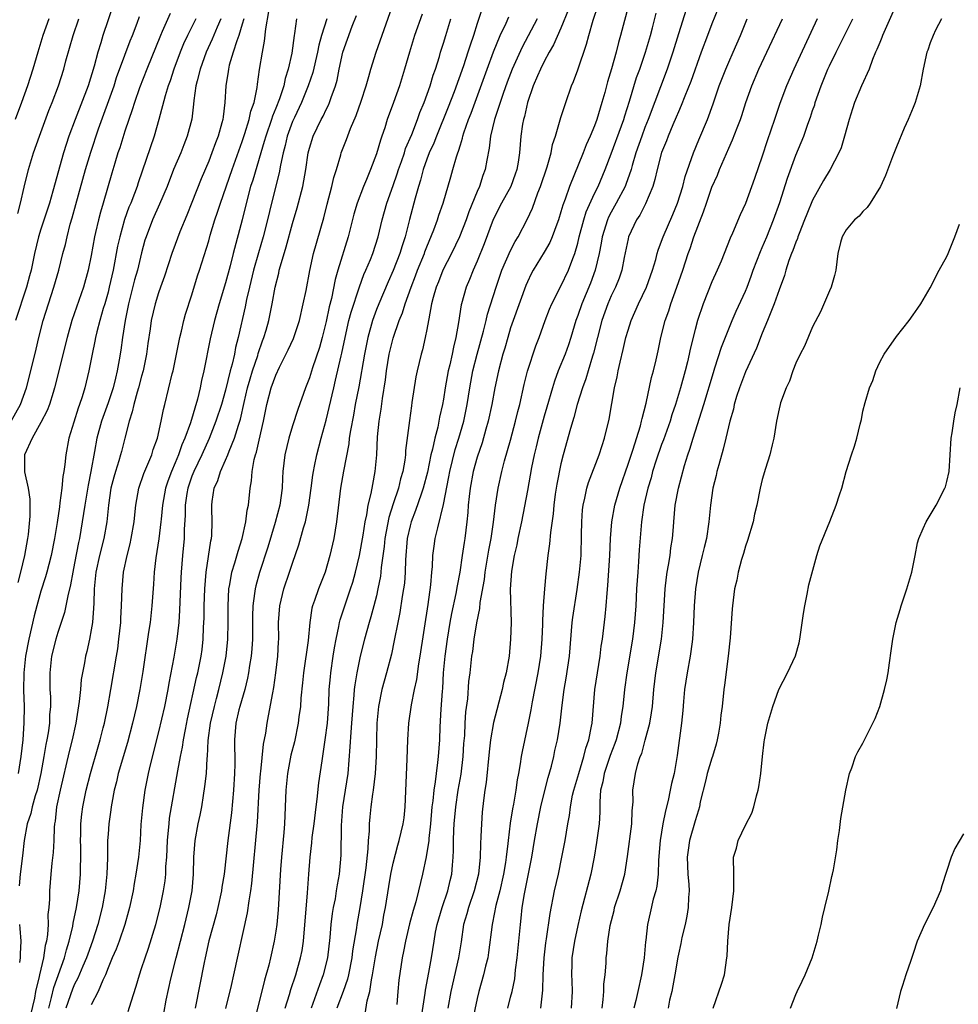
# Model space of a CAD drawing. Units: inches. Extents: x 2517000 to 2520000, y 1557000 to 1560000.
# Drawn here: x 2518668 to 2518780, y 1559459 to 1559577 of the extents above; entities that cross this region are included whole.
import ezdxf

# ---------------------------------------------------------------- set-up
doc = ezdxf.new("R2010")
doc.units = ezdxf.units.IN
doc.header["$MEASUREMENT"] = 0
doc.layers.add('LD25171557_2ft', color=64, linetype='Continuous')

msp = doc.modelspace()

# ---------------------------------------------------------------- linework, layer by layer
at = {"layer": 'LD25171557_2ft'}
for points, elevation in [([(2518680.09, 1559580.09), (2518679, 1559576.88), (2518678.38, 1559575), (2518678.12, 1559574.12), (2518677.76, 1559573), (2518677.34, 1559571.34), (2518676.63, 1559569), (2518675.06, 1559565), (2518674.33, 1559563), (2518674, 1559562), (2518673.69, 1559561), (2518672.43, 1559556.43), (2518672.01, 1559555), (2518671, 1559551.9), (2518670.72, 1559551), (2518670.24, 1559549), (2518669.82, 1559547), (2518669.65, 1559546.35), (2518669.28, 1559545), (2518667.98, 1559541)], 6370), ([(2518685.63, 1559458.37), (2518685.94, 1559459.94), (2518686.5, 1559462.5), (2518687.12, 1559465), (2518688.14, 1559469), (2518688.63, 1559471), (2518689.02, 1559473), (2518689.2, 1559475), (2518689.24, 1559477), (2518689.37, 1559479), (2518689.74, 1559481), (2518689.98, 1559482.02), (2518690.16, 1559483), (2518690.37, 1559484.37), (2518690.55, 1559485.45), (2518690.72, 1559487), (2518690.82, 1559488.82), (2518690.84, 1559489), (2518690.93, 1559490.93), (2518691.2, 1559493), (2518691.67, 1559495), (2518691.93, 1559495.93), (2518692.21, 1559497), (2518692.7, 1559499), (2518693.08, 1559501), (2518693.29, 1559503), (2518693.33, 1559505), (2518693.32, 1559507), (2518693.41, 1559509), (2518693.52, 1559509.52), (2518693.76, 1559511), (2518694.13, 1559512.13), (2518694.5, 1559513.5), (2518695, 1559515), (2518695.43, 1559517), (2518695.6, 1559518.4), (2518695.73, 1559519), (2518695.95, 1559521), (2518696.11, 1559521.89), (2518696.2, 1559523), (2518696.43, 1559524.43), (2518696.58, 1559525), (2518696.68, 1559525.32), (2518697, 1559526.74), (2518697.53, 1559529), (2518697.93, 1559531), (2518698.46, 1559533), (2518699, 1559534.51), (2518699.44, 1559535.44), (2518700.49, 1559537.51), (2518701.12, 1559538.88), (2518701.83, 1559541), (2518702.28, 1559543), (2518702.6, 1559544.6), (2518703.04, 1559546.96), (2518703.49, 1559549), (2518704.73, 1559553.27), (2518705.13, 1559554.87), (2518705.69, 1559557), (2518705.93, 1559558.07), (2518706.23, 1559559), (2518706.75, 1559560.75), (2518706.81, 1559561), (2518707.42, 1559562.58), (2518707.9, 1559563.9), (2518708.56, 1559565.44), (2518709.17, 1559567.17), (2518709.77, 1559569), (2518710.1, 1559570.1), (2518710.34, 1559571), (2518710.96, 1559573), (2518713.1, 1559579.1)], 6390), ([(2518723.65, 1559578.35), (2518723, 1559576.44), (2518722.56, 1559575), (2518722.16, 1559573.84), (2518721.91, 1559573), (2518721.37, 1559571.37), (2518720.27, 1559568.27), (2518719.56, 1559566.44), (2518718.14, 1559563), (2518717.83, 1559562.17), (2518717.29, 1559561), (2518717, 1559560.25), (2518716.56, 1559559), (2518716.24, 1559557.76), (2518716, 1559557), (2518715.61, 1559555.61), (2518714.94, 1559553.06), (2518714.42, 1559551), (2518714.07, 1559549.93), (2518713.8, 1559549), (2518713.01, 1559546.99), (2518712.39, 1559545.61), (2518711.27, 1559543), (2518711, 1559542.31), (2518710.52, 1559541), (2518709.97, 1559539), (2518709.58, 1559537), (2518708.89, 1559533.11), (2518708.48, 1559531), (2518708.26, 1559529.74), (2518707.89, 1559527.89), (2518707.76, 1559527), (2518707.7, 1559526.3), (2518707.05, 1559523.05), (2518706.7, 1559521), (2518706.25, 1559517), (2518705.91, 1559515), (2518705.45, 1559513), (2518704.87, 1559511), (2518704.08, 1559509), (2518703.61, 1559507.61), (2518703.38, 1559507), (2518703.3, 1559506.7), (2518703.06, 1559505), (2518702.87, 1559502.87), (2518702.31, 1559499), (2518702.2, 1559497.8), (2518701.99, 1559495.99), (2518701.93, 1559495), (2518701.76, 1559493.76), (2518701.68, 1559493), (2518701.22, 1559490.78), (2518700.81, 1559489.19), (2518700.4, 1559487), (2518700.21, 1559485), (2518700.02, 1559481), (2518699.94, 1559479.94), (2518699.66, 1559477), (2518699.55, 1559475.56), (2518699.27, 1559470.73), (2518699.11, 1559469), (2518699, 1559468.18), (2518698.82, 1559467), (2518698.36, 1559465), (2518698.15, 1559464.15), (2518697.64, 1559462.36), (2518696.47, 1559457.53)], 6396), ([(2518709.66, 1559458.34), (2518709.89, 1559459.89), (2518710.19, 1559461), (2518710.39, 1559462.39), (2518710.53, 1559463), (2518710.88, 1559465.12), (2518711.25, 1559467), (2518711.7, 1559469), (2518711.89, 1559470.11), (2518712.08, 1559471), (2518712.47, 1559473.53), (2518712.73, 1559475), (2518713, 1559476.28), (2518713.56, 1559478.44), (2518713.72, 1559479), (2518714.19, 1559481), (2518714.29, 1559481.71), (2518714.44, 1559483), (2518714.68, 1559488.68), (2518714.74, 1559491), (2518714.86, 1559493), (2518715.17, 1559495.17), (2518715.54, 1559497), (2518715.81, 1559498.19), (2518716.07, 1559500.07), (2518716.23, 1559501), (2518717.16, 1559507.16), (2518717.47, 1559509.47), (2518717.6, 1559511), (2518717.67, 1559511.67), (2518717.74, 1559513), (2518717.88, 1559514.12), (2518718.01, 1559515), (2518718.3, 1559516.3), (2518719, 1559519.08), (2518719.63, 1559522.37), (2518719.74, 1559523), (2518720.39, 1559525.61), (2518720.82, 1559527), (2518721.41, 1559529), (2518721.83, 1559531), (2518722.13, 1559533), (2518722.49, 1559535), (2518722.99, 1559537.01), (2518723.75, 1559539.75), (2518724.06, 1559541), (2518724.23, 1559541.77), (2518725.26, 1559545), (2518725.96, 1559547), (2518727, 1559549.37), (2518727.55, 1559550.45), (2518727.9, 1559551), (2518728.96, 1559553.04), (2518729.6, 1559554.4), (2518730.25, 1559556.25), (2518730.55, 1559557), (2518731.35, 1559559.35), (2518731.81, 1559561), (2518731.99, 1559562.01), (2518732.34, 1559563), (2518733, 1559565.22), (2518733.57, 1559567), (2518734.26, 1559569), (2518734.5, 1559569.5), (2518735, 1559570.9), (2518736.05, 1559573.95), (2518736.31, 1559575), (2518736.83, 1559576.83), (2518737.44, 1559578.56)], 6404), ([(2518741.15, 1559579), (2518740.09, 1559575), (2518739.84, 1559574.16), (2518739.57, 1559573), (2518739.01, 1559571.01), (2518738.54, 1559569.46), (2518738.21, 1559568.21), (2518737.88, 1559567), (2518737.67, 1559566.33), (2518737.28, 1559565), (2518737, 1559564.23), (2518736.49, 1559563), (2518736.02, 1559561.98), (2518735.65, 1559561), (2518734, 1559557), (2518733.49, 1559555.49), (2518733.22, 1559554.78), (2518733, 1559553.98), (2518732.69, 1559553), (2518732.49, 1559552.49), (2518731.94, 1559551), (2518731.67, 1559550.33), (2518731, 1559549.17), (2518729.67, 1559547), (2518729.43, 1559546.57), (2518729, 1559545.63), (2518728.82, 1559545.18), (2518727.29, 1559541), (2518727, 1559540.15), (2518726.65, 1559539), (2518726.29, 1559537.71), (2518726.07, 1559537), (2518725.54, 1559535), (2518725.11, 1559533), (2518724.75, 1559531), (2518724.32, 1559529), (2518724.04, 1559528.04), (2518723.59, 1559526.41), (2518723, 1559524.7), (2518722.53, 1559523), (2518722.16, 1559521), (2518722.04, 1559520.04), (2518721.95, 1559519), (2518721.89, 1559518.11), (2518721.77, 1559517), (2518721.52, 1559515), (2518721.45, 1559514.55), (2518721.23, 1559513), (2518720.92, 1559511), (2518720.61, 1559509.39), (2518720.45, 1559508.45), (2518719.94, 1559506.06), (2518719.75, 1559505), (2518719.41, 1559503), (2518719.14, 1559501), (2518718.97, 1559499), (2518718.86, 1559497.14), (2518718.82, 1559496.82), (2518718.67, 1559494.67), (2518718.55, 1559492.55), (2518718.5, 1559491), (2518718.37, 1559489), (2518718.29, 1559488.29), (2518718.1, 1559487), (2518717.99, 1559485.99), (2518717.82, 1559485), (2518717.72, 1559483.72), (2518717.62, 1559483), (2518717.45, 1559481), (2518717.24, 1559479.24), (2518717.23, 1559479), (2518716.93, 1559477.07), (2518716.5, 1559475), (2518716.02, 1559473), (2518715.69, 1559471.69), (2518715.36, 1559470.64), (2518714.94, 1559469.06), (2518714.45, 1559467), (2518714.23, 1559465.77), (2518714.06, 1559465), (2518713.67, 1559462.33), (2518713.54, 1559461), (2518713.43, 1559459.43)], 6406), ([(2518752.05, 1559579), (2518751, 1559576.39), (2518750.45, 1559575), (2518749.71, 1559573), (2518748.47, 1559569.53), (2518747.75, 1559567.75), (2518747.34, 1559566.66), (2518747, 1559565.9), (2518746.75, 1559565.25), (2518746.34, 1559564.34), (2518745.78, 1559563), (2518745.57, 1559562.43), (2518745, 1559561.05), (2518744.47, 1559559), (2518744.19, 1559557.81), (2518743.94, 1559557), (2518743.08, 1559554.92), (2518742.41, 1559553.59), (2518742.01, 1559553), (2518741.06, 1559551), (2518741, 1559550.77), (2518740.53, 1559548.53), (2518740.25, 1559547), (2518739.93, 1559546.07), (2518739.51, 1559545), (2518739, 1559543.95), (2518738.58, 1559543), (2518737.86, 1559541), (2518737.35, 1559539), (2518736.89, 1559537.11), (2518736.77, 1559536.77), (2518736.24, 1559535), (2518735.96, 1559534.04), (2518735.55, 1559533), (2518734.94, 1559531), (2518734.55, 1559529.45), (2518734.13, 1559528.13), (2518733.27, 1559525), (2518733, 1559523.93), (2518732.5, 1559521.5), (2518732.31, 1559520.31), (2518732.13, 1559519), (2518732.05, 1559517.95), (2518731.73, 1559515.73), (2518731.64, 1559514.36), (2518731.44, 1559513), (2518731.18, 1559510.82), (2518731.03, 1559509), (2518730.89, 1559507), (2518730.8, 1559505.2), (2518730.8, 1559504.8), (2518730.72, 1559503), (2518730.55, 1559501), (2518730.22, 1559499), (2518729.55, 1559495.55), (2518729.4, 1559494.6), (2518729.09, 1559493), (2518728.37, 1559489.63), (2518728.26, 1559489), (2518728.14, 1559488.14), (2518727.94, 1559487), (2518727.78, 1559486.22), (2518727.61, 1559485), (2518727.34, 1559483.34), (2518727.22, 1559482.78), (2518726.95, 1559481.05), (2518726.69, 1559479), (2518726.66, 1559478.66), (2518726.46, 1559477), (2518726.37, 1559476.37), (2518726.14, 1559475), (2518725.7, 1559473), (2518725.25, 1559471.25), (2518724.83, 1559469.17), (2518724.78, 1559469), (2518724.36, 1559465.64), (2518724.26, 1559465), (2518724, 1559464), (2518723.77, 1559463), (2518723.2, 1559461), (2518723, 1559460.15), (2518722.46, 1559457.54)], 6412), ([(2518773.07, 1559578.93), (2518771.32, 1559575), (2518771.25, 1559574.75), (2518771, 1559574.18), (2518770.67, 1559573.33), (2518770.51, 1559573), (2518770.13, 1559572.13), (2518769.73, 1559571), (2518768.84, 1559569), (2518768, 1559567), (2518767.74, 1559566.26), (2518767.36, 1559565), (2518766.81, 1559563), (2518766.39, 1559561.61), (2518766.13, 1559561), (2518765.1, 1559559), (2518764.31, 1559557.69), (2518763, 1559555.38), (2518762.3, 1559553.69), (2518762.04, 1559553), (2518761.39, 1559551.39), (2518761.24, 1559551), (2518761.19, 1559550.81), (2518761, 1559550.37), (2518760.65, 1559549.35), (2518760.49, 1559549), (2518760.18, 1559548.18), (2518759.82, 1559547), (2518759.64, 1559546.36), (2518759, 1559544.66), (2518758.42, 1559543), (2518758, 1559542), (2518757.62, 1559541), (2518757, 1559539.51), (2518756.3, 1559537.7), (2518755, 1559534.88), (2518754.28, 1559533), (2518753.93, 1559531.93), (2518753.65, 1559531), (2518753.55, 1559530.45), (2518753.14, 1559529), (2518752.67, 1559527), (2518752.34, 1559525.66), (2518751.81, 1559523.81), (2518751.59, 1559523), (2518751.49, 1559522.51), (2518751.1, 1559521), (2518750.81, 1559519), (2518750.64, 1559517), (2518750.34, 1559515), (2518750.06, 1559513.94), (2518749.85, 1559513), (2518749.35, 1559511), (2518749.02, 1559509), (2518748.86, 1559507), (2518748.78, 1559505), (2518748.66, 1559503), (2518748.48, 1559501.52), (2518748.4, 1559501), (2518748.03, 1559499), (2518747.73, 1559497), (2518747.59, 1559495.59), (2518747.51, 1559494.49), (2518747.35, 1559493), (2518746.85, 1559489.15), (2518746.48, 1559487), (2518746.19, 1559485.81), (2518746.03, 1559485), (2518745.76, 1559483.76), (2518745.45, 1559482.55), (2518745.16, 1559481), (2518744.84, 1559479), (2518744.64, 1559476.64), (2518744.58, 1559475), (2518744.43, 1559473.57), (2518744.29, 1559473), (2518743.99, 1559471.99), (2518743.62, 1559470.38), (2518743.33, 1559469), (2518743.13, 1559467.13), (2518743.09, 1559466.91), (2518742.91, 1559465), (2518742.6, 1559463), (2518742.17, 1559461), (2518741.92, 1559459.92), (2518741.69, 1559459)], 6422), ([(2518667.44, 1559529), (2518668.55, 1559531), (2518669.27, 1559533), (2518669.78, 1559535), (2518670.42, 1559537.58), (2518670.75, 1559539), (2518671.26, 1559541), (2518671.88, 1559543), (2518672.55, 1559545), (2518673.12, 1559547), (2518673.62, 1559549), (2518673.92, 1559550.08), (2518674.11, 1559551), (2518674.5, 1559552.5), (2518674.73, 1559553.27), (2518675.17, 1559554.83), (2518676.31, 1559559), (2518676.93, 1559561.07), (2518677.86, 1559563.86), (2518679.71, 1559569), (2518680.02, 1559569.98), (2518681, 1559572.64), (2518681.65, 1559574.35), (2518681.92, 1559575), (2518682.48, 1559576.48), (2518682.75, 1559577.25)], 6372), ([(2518686.39, 1559577.61), (2518685.46, 1559575.46), (2518685.25, 1559575), (2518683.62, 1559571), (2518682.75, 1559568.75), (2518682.14, 1559567), (2518681.88, 1559566.12), (2518681.47, 1559565), (2518681, 1559563.58), (2518680.39, 1559561.61), (2518680.17, 1559561), (2518679.79, 1559559.79), (2518679.43, 1559558.57), (2518678.41, 1559555), (2518678.08, 1559553.92), (2518677.84, 1559553), (2518677.52, 1559551.52), (2518677.39, 1559551), (2518677, 1559548.75), (2518676.64, 1559547), (2518676.08, 1559545), (2518674.67, 1559541), (2518674.11, 1559539), (2518672.63, 1559533), (2518672.44, 1559532.44), (2518672.01, 1559531), (2518671.74, 1559530.26), (2518671, 1559528.85), (2518669.94, 1559527), (2518669.03, 1559525), (2518669.02, 1559522.98), (2518669.47, 1559521), (2518669.69, 1559519.69), (2518669.69, 1559517.69), (2518669.48, 1559515.48), (2518669.41, 1559515), (2518669.04, 1559513), (2518668.56, 1559511), (2518668.23, 1559509.77)], 6374), ([(2518671.92, 1559459), (2518672.27, 1559460.27), (2518672.53, 1559461.47), (2518673.81, 1559465), (2518674.04, 1559465.96), (2518674.37, 1559467), (2518674.8, 1559468.8), (2518674.85, 1559469.15), (2518675.25, 1559471), (2518675.54, 1559473), (2518675.7, 1559475), (2518675.71, 1559475.71), (2518675.75, 1559477), (2518675.74, 1559478.26), (2518675.72, 1559479), (2518675.74, 1559479.74), (2518675.74, 1559481), (2518675.86, 1559482.14), (2518675.98, 1559483), (2518676.4, 1559485), (2518676.91, 1559487), (2518677.82, 1559490.18), (2518678.07, 1559491), (2518678.43, 1559492.43), (2518678.56, 1559493), (2518678.96, 1559494.96), (2518679.33, 1559497), (2518680.01, 1559501), (2518680.15, 1559501.85), (2518680.3, 1559503), (2518680.51, 1559505), (2518680.52, 1559505.48), (2518680.62, 1559507), (2518680.67, 1559509), (2518680.84, 1559511), (2518681.26, 1559513), (2518681.63, 1559514.37), (2518681.76, 1559515), (2518682.11, 1559517), (2518682.18, 1559517.82), (2518682.32, 1559519), (2518682.66, 1559521), (2518683.25, 1559522.75), (2518684.2, 1559525), (2518684.38, 1559525.62), (2518684.88, 1559527), (2518685.35, 1559529), (2518685.61, 1559530.39), (2518685.77, 1559531), (2518686.65, 1559534.65), (2518686.75, 1559535), (2518687.17, 1559537), (2518687.56, 1559539), (2518687.75, 1559539.75), (2518688.04, 1559541), (2518688.25, 1559541.75), (2518689, 1559544.07), (2518689.68, 1559546.32), (2518689.91, 1559547), (2518691, 1559550.51), (2518691.19, 1559551.19), (2518691.74, 1559553), (2518692.06, 1559553.94), (2518692.39, 1559555), (2518693.79, 1559559), (2518695, 1559562.36), (2518695.32, 1559563.32), (2518695.83, 1559565), (2518696.02, 1559565.98), (2518696.4, 1559567), (2518696.78, 1559568.78), (2518696.82, 1559569.18), (2518697.07, 1559570.93), (2518697.4, 1559573), (2518697.66, 1559574.34), (2518697.81, 1559575.81), (2518698.15, 1559577.85)], 6382), ([(2518681.4, 1559458.6), (2518681.75, 1559459.75), (2518682.36, 1559461.64), (2518682.75, 1559463), (2518683, 1559463.73), (2518683.41, 1559465), (2518683.84, 1559466.16), (2518684.71, 1559469), (2518685.22, 1559471), (2518685.62, 1559473), (2518685.8, 1559474.2), (2518685.87, 1559475), (2518685.89, 1559475.89), (2518685.99, 1559477), (2518686.08, 1559479), (2518686.22, 1559480.22), (2518686.27, 1559481), (2518686.34, 1559481.66), (2518687.31, 1559487.31), (2518687.64, 1559489), (2518687.88, 1559490.12), (2518688, 1559491), (2518688.22, 1559492.22), (2518688.48, 1559493.52), (2518689.55, 1559498.45), (2518689.69, 1559499), (2518690.1, 1559501), (2518690.21, 1559501.79), (2518690.35, 1559503), (2518690.39, 1559504.39), (2518690.45, 1559505.55), (2518690.45, 1559507), (2518690.52, 1559509), (2518690.69, 1559511), (2518691.27, 1559514.73), (2518691.34, 1559515), (2518691.39, 1559515.39), (2518691.43, 1559517), (2518691.36, 1559518.64), (2518691.37, 1559519), (2518691.42, 1559519.42), (2518691.65, 1559521), (2518692.08, 1559521.92), (2518692.39, 1559523), (2518693, 1559524.34), (2518693.28, 1559525), (2518693.43, 1559525.43), (2518694.08, 1559527), (2518694.54, 1559528.54), (2518694.77, 1559529.23), (2518695.22, 1559531.22), (2518695.64, 1559533), (2518695.94, 1559534.06), (2518696.22, 1559535), (2518696.84, 1559536.84), (2518696.91, 1559537.09), (2518697.42, 1559538.58), (2518697.59, 1559539), (2518697.85, 1559539.85), (2518698.17, 1559541), (2518698.58, 1559543), (2518698.93, 1559545), (2518699.35, 1559546.65), (2518699.41, 1559547), (2518699.55, 1559547.55), (2518700.22, 1559549.78), (2518701, 1559552.6), (2518701.56, 1559554.44), (2518702.23, 1559557), (2518702.58, 1559559), (2518702.86, 1559561), (2518703, 1559561.56), (2518703.44, 1559563), (2518704.42, 1559565), (2518704.63, 1559565.37), (2518705, 1559566.18), (2518705.29, 1559566.71), (2518705.4, 1559567), (2518705.59, 1559567.59), (2518706.11, 1559569), (2518706.31, 1559569.69), (2518706.57, 1559571), (2518707, 1559573), (2518708.11, 1559576.11), (2518708.61, 1559577.39)], 6388), ([(2518716.44, 1559577.56), (2518715.55, 1559575), (2518714.92, 1559573), (2518714.34, 1559571), (2518713.73, 1559569), (2518713.03, 1559567), (2518712.29, 1559565), (2518711.98, 1559563.98), (2518711.64, 1559563), (2518711.47, 1559562.53), (2518711, 1559560.9), (2518710.28, 1559559), (2518709.82, 1559557.82), (2518709.47, 1559557), (2518708.71, 1559555), (2518708.31, 1559553.69), (2518707.63, 1559551), (2518706.4, 1559547), (2518706.09, 1559545.91), (2518705.62, 1559543.62), (2518705.36, 1559542.64), (2518705, 1559540.9), (2518704.53, 1559539), (2518704.19, 1559537.81), (2518703.37, 1559535.37), (2518703, 1559534.18), (2518702.54, 1559533), (2518701.62, 1559530.38), (2518701, 1559528.46), (2518700.55, 1559527), (2518700.07, 1559525), (2518699.85, 1559523), (2518699.79, 1559522.21), (2518699.75, 1559521), (2518699.47, 1559519), (2518698.93, 1559516.93), (2518698.03, 1559513.97), (2518697.04, 1559510.96), (2518696.61, 1559509.39), (2518696.52, 1559509), (2518696.47, 1559508.47), (2518696.27, 1559507), (2518696.23, 1559505.77), (2518696.21, 1559503), (2518696.14, 1559501.86), (2518696.06, 1559501), (2518695.87, 1559499.87), (2518695.76, 1559499), (2518695.64, 1559498.36), (2518695.29, 1559497), (2518694.7, 1559495), (2518694.6, 1559494.6), (2518694.24, 1559493), (2518694.07, 1559491), (2518694.11, 1559488.11), (2518694.09, 1559487), (2518693.97, 1559485), (2518693.71, 1559482.29), (2518693.26, 1559479), (2518692.85, 1559475), (2518692.58, 1559473.42), (2518692.53, 1559473), (2518692.09, 1559471), (2518691.87, 1559470.13), (2518691.02, 1559467.02), (2518690.56, 1559465), (2518690.44, 1559464.44), (2518689.38, 1559459)], 6392), ([(2518700.13, 1559459), (2518700.62, 1559460.62), (2518700.78, 1559461.22), (2518701.37, 1559463), (2518701.95, 1559465), (2518702.13, 1559465.87), (2518702.3, 1559467), (2518702.77, 1559472.77), (2518702.92, 1559475), (2518703.08, 1559477), (2518703.29, 1559478.71), (2518703.35, 1559479.35), (2518703.56, 1559481), (2518703.8, 1559483), (2518703.93, 1559483.93), (2518704.13, 1559485.87), (2518704.51, 1559488.51), (2518704.66, 1559489.34), (2518704.9, 1559491), (2518705.15, 1559493), (2518705.31, 1559495.31), (2518705.38, 1559497), (2518705.5, 1559498.5), (2518705.56, 1559499), (2518705.85, 1559501), (2518706.01, 1559501.99), (2518706.19, 1559503), (2518706.53, 1559504.53), (2518706.61, 1559505), (2518706.68, 1559505.32), (2518707.34, 1559507.34), (2518707.92, 1559509), (2518708.18, 1559509.82), (2518708.5, 1559511), (2518708.98, 1559513), (2518709.4, 1559515.4), (2518709.65, 1559517), (2518709.85, 1559517.85), (2518710.03, 1559519), (2518710.37, 1559520.37), (2518710.55, 1559521.45), (2518710.85, 1559523), (2518711.03, 1559525), (2518711.14, 1559527.14), (2518711.33, 1559529), (2518711.55, 1559530.45), (2518711.7, 1559531.7), (2518712.06, 1559533.94), (2518712.19, 1559535), (2518712.52, 1559537), (2518713, 1559538.92), (2518713.72, 1559541), (2518714.09, 1559541.91), (2518714.41, 1559543), (2518715.12, 1559545), (2518715.66, 1559546.34), (2518715.9, 1559547), (2518716.71, 1559549), (2518716.78, 1559549.22), (2518717, 1559549.8), (2518717.84, 1559551.84), (2518718.27, 1559553), (2518718.44, 1559553.56), (2518718.94, 1559555), (2518719.86, 1559558.14), (2518720.12, 1559559), (2518720.54, 1559560.54), (2518720.7, 1559561), (2518720.79, 1559561.21), (2518721, 1559561.97), (2518721.24, 1559562.76), (2518721.29, 1559563), (2518721.41, 1559563.41), (2518721.98, 1559565), (2518722.28, 1559565.72), (2518724.19, 1559571), (2518724.96, 1559573.04), (2518725.76, 1559575), (2518726.46, 1559576.46), (2518726.79, 1559577.21)], 6398), ([(2518733.91, 1559578.09), (2518733, 1559575.89), (2518732.12, 1559573.88), (2518731.61, 1559573), (2518731, 1559571.89), (2518730.55, 1559571), (2518730.18, 1559570.18), (2518729.69, 1559569), (2518729, 1559567), (2518728.64, 1559565.36), (2518728.53, 1559565), (2518728.42, 1559564.42), (2518728.21, 1559563), (2518728.04, 1559561), (2518727.89, 1559559.89), (2518727.74, 1559559), (2518727.55, 1559558.45), (2518727.02, 1559557), (2518725.92, 1559555), (2518724.93, 1559553.07), (2518723.85, 1559550.15), (2518723, 1559548.09), (2518722.51, 1559547), (2518722.08, 1559545.92), (2518721.68, 1559545), (2518721.13, 1559543), (2518721.11, 1559542.89), (2518720.79, 1559540.79), (2518720.47, 1559539), (2518720.17, 1559537.83), (2518720.01, 1559537), (2518719.74, 1559535.74), (2518719.55, 1559535), (2518719.2, 1559533), (2518719, 1559531.65), (2518718.88, 1559531), (2518718.52, 1559529.48), (2518718.3, 1559528.3), (2518717.94, 1559527), (2518717.67, 1559525.67), (2518717.49, 1559525), (2518717.07, 1559522.93), (2518716.56, 1559521), (2518716.31, 1559520.31), (2518715.65, 1559518.35), (2518715.12, 1559517), (2518715, 1559516.53), (2518714.67, 1559515), (2518714.46, 1559512.46), (2518714.42, 1559511), (2518714.33, 1559509.67), (2518714.24, 1559509), (2518714.08, 1559508.08), (2518713.8, 1559506.2), (2518713.54, 1559505), (2518713.13, 1559502.87), (2518712.78, 1559501.22), (2518712.19, 1559499), (2518711.64, 1559497), (2518711.25, 1559495), (2518711.06, 1559493), (2518710.99, 1559490.99), (2518710.95, 1559489), (2518710.84, 1559487), (2518710.61, 1559485), (2518710.53, 1559484.53), (2518710.32, 1559483), (2518710.19, 1559481.81), (2518710.13, 1559481), (2518710.13, 1559480.13), (2518710.02, 1559479), (2518709.99, 1559477.99), (2518709.74, 1559475.74), (2518709.33, 1559473), (2518709, 1559471), (2518708.65, 1559469), (2518708.6, 1559468.6), (2518708.15, 1559465.85), (2518708.05, 1559465), (2518707.65, 1559463), (2518707.53, 1559462.47), (2518707.03, 1559461), (2518706.26, 1559459)], 6402), ([(2518716.31, 1559457.69), (2518716.79, 1559460.79), (2518716.83, 1559461.17), (2518717.24, 1559463.24), (2518717.56, 1559465), (2518717.87, 1559467), (2518718.05, 1559468.05), (2518718.23, 1559469), (2518718.83, 1559471), (2518719.51, 1559473), (2518719.78, 1559474.22), (2518719.97, 1559475), (2518720.05, 1559476.05), (2518720.14, 1559477), (2518720.18, 1559477.82), (2518720.18, 1559479), (2518720.22, 1559480.22), (2518720.28, 1559481), (2518720.46, 1559483), (2518720.75, 1559485), (2518721.09, 1559486.91), (2518721.34, 1559489), (2518721.43, 1559490.57), (2518721.52, 1559491.52), (2518721.59, 1559493), (2518721.67, 1559494.33), (2518721.89, 1559495.89), (2518722.03, 1559497.97), (2518722.17, 1559499), (2518722.39, 1559501), (2518722.47, 1559501.53), (2518722.65, 1559503), (2518722.95, 1559504.95), (2518723.33, 1559506.67), (2518723.38, 1559507.38), (2518723.87, 1559510.13), (2518723.95, 1559511), (2518724.39, 1559513.61), (2518724.67, 1559515), (2518724.96, 1559516.96), (2518725.2, 1559519), (2518725.49, 1559521), (2518725.94, 1559523), (2518726.28, 1559524.28), (2518727, 1559526.76), (2518727.59, 1559529), (2518727.85, 1559530.15), (2518728.09, 1559531), (2518728.62, 1559533.38), (2518729.02, 1559534.98), (2518730.01, 1559537.99), (2518730.41, 1559539), (2518731.12, 1559541), (2518731.65, 1559542.35), (2518731.92, 1559543), (2518733, 1559545.12), (2518733.89, 1559547), (2518734.41, 1559548.41), (2518734.66, 1559549), (2518735, 1559550.23), (2518735.18, 1559551), (2518735.71, 1559553), (2518736.02, 1559553.98), (2518737, 1559556.14), (2518737.42, 1559557), (2518738.27, 1559559), (2518739, 1559560.89), (2518740.21, 1559564.21), (2518740.49, 1559565), (2518740.6, 1559565.4), (2518741.16, 1559567.16), (2518742.01, 1559569.98), (2518742.39, 1559571), (2518743.07, 1559573), (2518743.66, 1559575), (2518743.91, 1559575.91), (2518744.34, 1559577.66)], 6408), ([(2518747.91, 1559578.09), (2518747, 1559575.18), (2518746.35, 1559573), (2518745.67, 1559571), (2518743.41, 1559565), (2518743, 1559564.01), (2518742.62, 1559563), (2518741.93, 1559561), (2518741.48, 1559559.48), (2518741.35, 1559559), (2518740.75, 1559557.25), (2518740.64, 1559557), (2518739.59, 1559555), (2518739, 1559553.95), (2518738.68, 1559553.32), (2518738.54, 1559553), (2518737.92, 1559551), (2518737.78, 1559550.22), (2518737.55, 1559549), (2518737.09, 1559547), (2518736.52, 1559545.48), (2518735.47, 1559543), (2518735, 1559541.59), (2518734.78, 1559541), (2518734.19, 1559539), (2518733.9, 1559538.1), (2518733.5, 1559537), (2518732.66, 1559535), (2518732.21, 1559533.79), (2518731.97, 1559533), (2518731.33, 1559530.67), (2518731, 1559529.6), (2518730.27, 1559527), (2518730.04, 1559525.96), (2518729.8, 1559525), (2518729.5, 1559523.5), (2518729, 1559520.75), (2518728.28, 1559517), (2518727.87, 1559515), (2518727.73, 1559514.27), (2518727.43, 1559513), (2518727.1, 1559511.1), (2518726.96, 1559508.96), (2518727.04, 1559505), (2518727, 1559503), (2518726.82, 1559501), (2518726.45, 1559499), (2518726.16, 1559497.84), (2518725.97, 1559497), (2518724.94, 1559493.06), (2518724.58, 1559491), (2518724.42, 1559489.58), (2518724.07, 1559485.93), (2518723.93, 1559485), (2518723.77, 1559483.77), (2518723.62, 1559482.38), (2518723.52, 1559481), (2518723.46, 1559479.46), (2518723.39, 1559478.61), (2518723.36, 1559477), (2518723.15, 1559475), (2518722.65, 1559473), (2518721.96, 1559471), (2518721.76, 1559470.24), (2518721.39, 1559469), (2518721.09, 1559466.91), (2518720.79, 1559465), (2518719.88, 1559461), (2518719.5, 1559459)], 6410), ([(2518671.92, 1559577), (2518671.24, 1559575), (2518670.62, 1559573), (2518670.03, 1559571), (2518669.4, 1559569), (2518668.69, 1559567), (2518667.92, 1559565)], 6366), ([(2518668.23, 1559553.77), (2518668.56, 1559555), (2518669, 1559556.9), (2518669.52, 1559559), (2518670.12, 1559561), (2518670.83, 1559563), (2518671.95, 1559566.05), (2518672.33, 1559567), (2518673.08, 1559569), (2518673.72, 1559571), (2518673.97, 1559571.97), (2518674.84, 1559575), (2518675.53, 1559577)], 6368), ([(2518689.46, 1559577), (2518688.48, 1559575), (2518688.01, 1559573.99), (2518687.59, 1559573), (2518686.83, 1559571), (2518686.39, 1559569.61), (2518686.16, 1559569), (2518685.79, 1559567.79), (2518685.07, 1559565), (2518684.51, 1559563), (2518682.57, 1559557.43), (2518682.45, 1559557), (2518682.14, 1559556.14), (2518681.7, 1559555), (2518681.49, 1559554.51), (2518680.95, 1559553.05), (2518680.39, 1559551), (2518680.14, 1559549.86), (2518679.6, 1559547), (2518679.15, 1559545), (2518679, 1559544.4), (2518678.61, 1559543), (2518678.43, 1559542.43), (2518678.02, 1559541), (2518677.66, 1559539.66), (2518677.51, 1559539), (2518677.44, 1559538.56), (2518677.11, 1559537), (2518676.72, 1559535), (2518676.23, 1559533), (2518675.9, 1559531.9), (2518675.6, 1559531), (2518675.43, 1559530.57), (2518674.9, 1559528.9), (2518674.33, 1559527), (2518673.95, 1559525), (2518673.85, 1559523.85), (2518673.72, 1559523), (2518673.6, 1559522.4), (2518673.48, 1559521), (2518673.26, 1559519.26), (2518673.19, 1559518.81), (2518672.92, 1559516.92), (2518672.61, 1559515), (2518672.21, 1559513), (2518671.92, 1559511.92), (2518671.7, 1559511), (2518671.55, 1559510.45), (2518671, 1559508.72), (2518670.52, 1559507), (2518670.2, 1559505.8), (2518669.54, 1559503), (2518669.16, 1559501), (2518668.94, 1559499), (2518668.91, 1559496.91), (2518668.98, 1559495), (2518668.97, 1559493.03), (2518668.82, 1559491), (2518668.59, 1559489), (2518668.28, 1559487)], 6376), ([(2518692.43, 1559577), (2518692, 1559576), (2518691.43, 1559574.57), (2518690.71, 1559573), (2518689.98, 1559571), (2518689.61, 1559569.61), (2518689.48, 1559569), (2518689.23, 1559567.23), (2518689.19, 1559566.81), (2518688.97, 1559565.03), (2518688.45, 1559563), (2518688.03, 1559561.97), (2518687.67, 1559561), (2518686.82, 1559559), (2518686.03, 1559557), (2518685.13, 1559554.87), (2518684.3, 1559553), (2518683.53, 1559551), (2518683.4, 1559550.6), (2518683, 1559549.08), (2518682.49, 1559547), (2518682.15, 1559545.85), (2518681.43, 1559543), (2518681.02, 1559541), (2518680.72, 1559539), (2518680.53, 1559537.47), (2518680.34, 1559536.34), (2518680.1, 1559535), (2518679.87, 1559534.13), (2518679.6, 1559533), (2518679, 1559531.2), (2518678.2, 1559529), (2518677.67, 1559527), (2518677.4, 1559525.4), (2518676.95, 1559523), (2518676.61, 1559521.39), (2518676.21, 1559519), (2518675.93, 1559517), (2518675.59, 1559515), (2518675.47, 1559514.52), (2518675, 1559512.06), (2518674.78, 1559511), (2518674.52, 1559509.48), (2518674.19, 1559508.19), (2518673.98, 1559507), (2518673.81, 1559506.19), (2518673, 1559503.8), (2518672.76, 1559503), (2518672.27, 1559501), (2518672.05, 1559499), (2518672.07, 1559497), (2518672.12, 1559496.12), (2518672.13, 1559495), (2518672.03, 1559493.97), (2518672, 1559493), (2518671.85, 1559491.85), (2518671.69, 1559491), (2518671.57, 1559490.43), (2518671.34, 1559489), (2518671, 1559487), (2518670.54, 1559485), (2518670.32, 1559484.32), (2518669.94, 1559483), (2518669.79, 1559482.21), (2518669.37, 1559481), (2518669.01, 1559479.01), (2518668.81, 1559477.19), (2518668.53, 1559475), (2518668.42, 1559473.58)], 6378), ([(2518695.17, 1559577), (2518695, 1559576.37), (2518694.61, 1559575), (2518694.35, 1559574.35), (2518693.92, 1559573), (2518693.45, 1559571.45), (2518693.34, 1559571), (2518693.31, 1559570.69), (2518693.04, 1559569), (2518692.94, 1559567), (2518692.71, 1559565.29), (2518692.68, 1559565), (2518692.58, 1559564.58), (2518692.13, 1559563), (2518691.81, 1559562.19), (2518691.39, 1559561), (2518691, 1559560.01), (2518690.1, 1559557.9), (2518689, 1559555.08), (2518688.41, 1559553.59), (2518687.57, 1559551.57), (2518687, 1559550.09), (2518686.6, 1559549), (2518685.72, 1559546.28), (2518685.24, 1559545), (2518685, 1559544.31), (2518684.6, 1559543), (2518684.15, 1559541), (2518684.02, 1559540.02), (2518683.75, 1559538.25), (2518683.6, 1559537), (2518683.18, 1559535), (2518683, 1559534.39), (2518682.64, 1559533), (2518682.48, 1559532.48), (2518682.08, 1559531), (2518681.89, 1559530.11), (2518681.51, 1559529), (2518681.01, 1559527), (2518680.59, 1559525.41), (2518680.49, 1559525), (2518680.29, 1559524.29), (2518679.87, 1559523), (2518679.68, 1559522.32), (2518679.34, 1559521), (2518679.04, 1559519), (2518678.85, 1559517), (2518678.5, 1559515), (2518677.99, 1559513), (2518677.56, 1559511), (2518677.36, 1559509), (2518677.29, 1559507.29), (2518677.28, 1559506.72), (2518677.14, 1559505), (2518677, 1559504.11), (2518676.79, 1559503), (2518676.46, 1559501.54), (2518676.31, 1559501), (2518676.18, 1559500.18), (2518675.8, 1559498.2), (2518675.71, 1559497), (2518675.57, 1559495.57), (2518675.16, 1559493), (2518674.72, 1559491), (2518674.37, 1559489.63), (2518673.3, 1559485), (2518672.86, 1559483), (2518672.68, 1559481.32), (2518672.61, 1559481), (2518672.57, 1559480.57), (2518672.53, 1559479), (2518672.45, 1559477.55), (2518672.29, 1559476.29), (2518672.16, 1559475), (2518672, 1559473), (2518672.01, 1559472.01), (2518671.94, 1559471), (2518671.83, 1559470.17), (2518671.84, 1559469), (2518671.78, 1559467.78), (2518671.66, 1559467), (2518671.52, 1559466.48), (2518671.31, 1559465), (2518670.83, 1559463), (2518670.8, 1559462.8), (2518670.35, 1559461), (2518670.21, 1559460.21), (2518669.77, 1559458.23)], 6380), ([(2518701.46, 1559577), (2518701.24, 1559575.24), (2518701.18, 1559575), (2518700.89, 1559572.89), (2518700.49, 1559571), (2518700.12, 1559569.88), (2518699.94, 1559569), (2518699.43, 1559567.43), (2518699, 1559566.32), (2518698.61, 1559565.39), (2518698.5, 1559565), (2518697.8, 1559563), (2518697.63, 1559562.37), (2518697.2, 1559561), (2518696.25, 1559557.75), (2518696, 1559557), (2518695.61, 1559555.61), (2518694.97, 1559553.03), (2518693.9, 1559549), (2518693.54, 1559547.54), (2518693, 1559545.49), (2518692.25, 1559543), (2518691.69, 1559541), (2518691.18, 1559538.82), (2518690.42, 1559535), (2518690.15, 1559533.85), (2518689.98, 1559533), (2518689.65, 1559531.65), (2518688.81, 1559528.81), (2518688.16, 1559527), (2518687.8, 1559526.2), (2518687.39, 1559525), (2518687, 1559524.05), (2518686.55, 1559523), (2518686.13, 1559521.87), (2518685.86, 1559521), (2518685.5, 1559519), (2518685.32, 1559517.32), (2518685.3, 1559517), (2518685.04, 1559514.96), (2518684.69, 1559512.69), (2518684.5, 1559511), (2518684.42, 1559509.58), (2518684.23, 1559507), (2518684, 1559505), (2518683.84, 1559503.84), (2518683.14, 1559499.14), (2518682.78, 1559497), (2518682.39, 1559495), (2518681.92, 1559493), (2518681.33, 1559490.67), (2518680.22, 1559487), (2518680, 1559486), (2518679.74, 1559485), (2518679.44, 1559483.44), (2518679.37, 1559483), (2518679.33, 1559482.67), (2518679.09, 1559481), (2518679, 1559479.77), (2518678.95, 1559479), (2518678.92, 1559476.92), (2518678.85, 1559475), (2518678.64, 1559473), (2518678.3, 1559471), (2518677.79, 1559469), (2518677.14, 1559467), (2518676.57, 1559465.43), (2518676.44, 1559465), (2518676, 1559464), (2518675.41, 1559462.59), (2518675, 1559461.85), (2518674.74, 1559461.26), (2518673.97, 1559459)], 6384), ([(2518705.08, 1559577), (2518704.45, 1559575), (2518704.14, 1559573.86), (2518703.98, 1559573), (2518703.41, 1559570.59), (2518702.87, 1559569), (2518702.06, 1559567), (2518701.21, 1559565.21), (2518701, 1559564.73), (2518700.37, 1559563), (2518700.12, 1559561.88), (2518699.87, 1559561), (2518699.55, 1559559.55), (2518699.39, 1559558.61), (2518698.47, 1559555), (2518698, 1559553), (2518697.49, 1559551), (2518696.93, 1559549.07), (2518696.34, 1559547), (2518695.85, 1559545), (2518695.51, 1559543.51), (2518695.34, 1559542.66), (2518694.53, 1559539), (2518694.21, 1559537.79), (2518694.06, 1559537), (2518693.79, 1559535.79), (2518693.56, 1559535), (2518693, 1559532.72), (2518692.51, 1559531), (2518691.85, 1559529), (2518691.04, 1559526.96), (2518690.16, 1559525), (2518689.21, 1559523), (2518689, 1559522.45), (2518688.51, 1559521), (2518688.4, 1559520.4), (2518688.2, 1559519), (2518688.21, 1559517.79), (2518688.09, 1559516.09), (2518688.08, 1559515), (2518687.88, 1559513), (2518687.72, 1559511), (2518687.68, 1559510.32), (2518687.53, 1559506.47), (2518687.42, 1559505), (2518687.21, 1559503), (2518686.86, 1559500.86), (2518686.25, 1559497.75), (2518686.13, 1559497), (2518685.71, 1559495), (2518685, 1559491.96), (2518684.03, 1559488.03), (2518683.8, 1559487), (2518683.39, 1559485), (2518683.09, 1559482.91), (2518682.92, 1559480.92), (2518682.81, 1559479), (2518682.62, 1559477), (2518682.33, 1559475), (2518682.12, 1559473.88), (2518681.98, 1559473), (2518681.56, 1559471), (2518681.44, 1559470.56), (2518681, 1559469), (2518680.32, 1559467), (2518679.96, 1559466.04), (2518679.5, 1559465), (2518679, 1559463.81), (2518678.69, 1559463), (2518678.36, 1559462.36), (2518677.8, 1559461), (2518677, 1559459.42)], 6386), ([(2518693.05, 1559458.95), (2518693.72, 1559461.72), (2518694.01, 1559463), (2518695.62, 1559470.38), (2518695.81, 1559471.81), (2518696.02, 1559473), (2518696.13, 1559473.86), (2518696.83, 1559481.17), (2518697.03, 1559485), (2518697.19, 1559487), (2518697.22, 1559487.22), (2518697.53, 1559490.47), (2518697.79, 1559491.79), (2518697.96, 1559493), (2518698.14, 1559493.86), (2518698.63, 1559496.63), (2518698.76, 1559497.24), (2518699.01, 1559498.99), (2518699.24, 1559501), (2518699.32, 1559502.68), (2518699.34, 1559503), (2518699.33, 1559505), (2518699.46, 1559507), (2518699.96, 1559509), (2518700.65, 1559511), (2518701, 1559512.09), (2518701.74, 1559514.26), (2518702.3, 1559516.3), (2518702.52, 1559517), (2518702.95, 1559519), (2518703.23, 1559521), (2518703.42, 1559522.58), (2518703.49, 1559523), (2518703.63, 1559523.63), (2518703.88, 1559525), (2518704.41, 1559527), (2518705, 1559529.14), (2518705.9, 1559533), (2518706.12, 1559533.88), (2518706.78, 1559536.78), (2518706.87, 1559537.13), (2518707.26, 1559539), (2518707.72, 1559541), (2518707.98, 1559542.02), (2518708.96, 1559545.04), (2518709.5, 1559546.5), (2518709.73, 1559547), (2518710.28, 1559548.28), (2518710.57, 1559549), (2518711.21, 1559551), (2518711.67, 1559553), (2518712.24, 1559555), (2518713, 1559557.13), (2518713.48, 1559558.52), (2518713.62, 1559559), (2518713.98, 1559559.98), (2518714.33, 1559561), (2518714.48, 1559561.52), (2518715.21, 1559563.21), (2518715.9, 1559565), (2518716.18, 1559565.82), (2518716.69, 1559567), (2518717.39, 1559569), (2518717.75, 1559570.25), (2518718.02, 1559571), (2518718.51, 1559572.51), (2518718.65, 1559573), (2518719, 1559574.08), (2518719.28, 1559575), (2518719.85, 1559577)], 6394), ([(2518730.16, 1559577), (2518728.38, 1559573.62), (2518727.18, 1559571), (2518726.57, 1559569.43), (2518726.1, 1559568.1), (2518725.07, 1559565), (2518724.58, 1559563), (2518724.42, 1559561.58), (2518724.15, 1559560.15), (2518723.97, 1559559), (2518723.7, 1559558.3), (2518723.28, 1559557), (2518723, 1559556.38), (2518722.02, 1559553.98), (2518721.68, 1559553), (2518720.89, 1559551), (2518719.93, 1559549), (2518718.92, 1559547), (2518718.38, 1559545.62), (2518718.13, 1559545), (2518717.76, 1559543.76), (2518717.57, 1559543), (2518717.23, 1559541.23), (2518717.2, 1559541), (2518717, 1559539.93), (2518716.81, 1559539), (2518716.47, 1559537.53), (2518716.31, 1559537), (2518715.85, 1559535), (2518715.71, 1559534.29), (2518715.23, 1559531.23), (2518715.16, 1559530.84), (2518714.92, 1559529.08), (2518714.48, 1559525.52), (2518714.45, 1559525), (2518714.37, 1559524.37), (2518714.13, 1559523), (2518713.87, 1559522.13), (2518713.61, 1559521), (2518713, 1559519.13), (2518712.49, 1559517.51), (2518712, 1559515), (2518711.92, 1559514.08), (2518711.57, 1559511.57), (2518711.53, 1559511), (2518711.47, 1559510.53), (2518711.18, 1559509), (2518711, 1559508.19), (2518710.7, 1559507), (2518710.33, 1559505.67), (2518710.12, 1559505), (2518709.56, 1559503), (2518709.07, 1559501), (2518708.66, 1559499), (2518708.42, 1559497.58), (2518708.36, 1559497), (2518708.32, 1559496.32), (2518708.18, 1559495), (2518708.03, 1559493), (2518707.93, 1559491.93), (2518707.84, 1559490.16), (2518707.57, 1559487), (2518706.95, 1559483), (2518706.78, 1559480.78), (2518706.75, 1559477.25), (2518706.54, 1559475), (2518706.3, 1559473.7), (2518706.21, 1559473), (2518706.06, 1559472.06), (2518705.85, 1559471), (2518705.72, 1559470.28), (2518705.57, 1559469), (2518705.43, 1559467.43), (2518705.15, 1559465), (2518704.65, 1559463), (2518704.2, 1559461.8), (2518703.2, 1559459)], 6400), ([(2518726.67, 1559459), (2518727, 1559460.32), (2518727.16, 1559461), (2518727.48, 1559462.52), (2518727.58, 1559463.58), (2518727.78, 1559465), (2518728.16, 1559469), (2518728.26, 1559469.74), (2518728.39, 1559471), (2518728.64, 1559472.64), (2518729.53, 1559477), (2518729.85, 1559479), (2518730.2, 1559481), (2518730.61, 1559483), (2518731, 1559484.64), (2518731.47, 1559486.53), (2518731.86, 1559487.86), (2518732.13, 1559489), (2518732.28, 1559489.72), (2518732.58, 1559491), (2518732.91, 1559493), (2518733.15, 1559495.15), (2518733.39, 1559497), (2518733.63, 1559498.37), (2518734.01, 1559501), (2518734.35, 1559505), (2518734.42, 1559505.58), (2518734.93, 1559508.93), (2518735.21, 1559511), (2518735.39, 1559513), (2518735.46, 1559515.46), (2518735.47, 1559517), (2518735.56, 1559518.44), (2518735.63, 1559519), (2518735.83, 1559519.83), (2518736.07, 1559521), (2518736.29, 1559521.71), (2518737.55, 1559525), (2518737.89, 1559526.11), (2518738.19, 1559527), (2518738.74, 1559529.26), (2518739.39, 1559533), (2518739.7, 1559534.3), (2518739.83, 1559535), (2518740.06, 1559536.06), (2518740.43, 1559537.57), (2518740.75, 1559539), (2518741, 1559539.87), (2518741.36, 1559541), (2518742.24, 1559543), (2518743.21, 1559545), (2518743.92, 1559547), (2518744.29, 1559548.29), (2518744.47, 1559549), (2518744.59, 1559549.41), (2518745, 1559550.46), (2518745.19, 1559551), (2518746.35, 1559553.65), (2518746.9, 1559555), (2518747.52, 1559557), (2518747.82, 1559558.18), (2518748.8, 1559561), (2518749.42, 1559562.57), (2518750.45, 1559565), (2518751.14, 1559566.86), (2518751.87, 1559569), (2518752.65, 1559571), (2518753, 1559571.83), (2518753.53, 1559573), (2518754.39, 1559575), (2518755.18, 1559577)], 6414), ([(2518730.59, 1559459), (2518730.78, 1559460.78), (2518730.83, 1559461.17), (2518730.89, 1559463), (2518731, 1559465), (2518731.2, 1559466.8), (2518731.29, 1559467.29), (2518731.71, 1559470.29), (2518732.23, 1559473), (2518732.7, 1559475), (2518733.11, 1559477), (2518733.48, 1559479), (2518733.82, 1559481), (2518734.01, 1559481.99), (2518734.14, 1559483), (2518734.39, 1559484.39), (2518734.54, 1559485), (2518735.11, 1559487), (2518735.73, 1559489), (2518735.98, 1559490.02), (2518736.32, 1559491), (2518736.65, 1559492.65), (2518736.71, 1559493), (2518737.05, 1559497), (2518737.67, 1559501), (2518737.81, 1559502.19), (2518737.93, 1559503), (2518738.27, 1559505.73), (2518738.39, 1559507), (2518738.5, 1559508.5), (2518738.6, 1559509.4), (2518738.83, 1559513), (2518738.92, 1559515), (2518739.08, 1559517), (2518739.43, 1559519), (2518740, 1559521), (2518741, 1559523.86), (2518741.56, 1559525.56), (2518742.47, 1559528.47), (2518742.6, 1559529), (2518742.66, 1559529.34), (2518743.15, 1559531.15), (2518743.78, 1559534.22), (2518744.01, 1559535), (2518744.33, 1559536.33), (2518744.59, 1559537.41), (2518744.92, 1559539), (2518745.43, 1559541), (2518745.85, 1559542.15), (2518746.11, 1559543), (2518746.83, 1559545), (2518747.53, 1559547), (2518748.18, 1559549), (2518748.4, 1559549.6), (2518748.85, 1559551), (2518750.01, 1559553.99), (2518750.34, 1559555), (2518751, 1559556.9), (2518751.65, 1559558.35), (2518751.9, 1559559), (2518753, 1559561.56), (2518753.46, 1559562.54), (2518754, 1559564), (2518754.39, 1559565), (2518754.55, 1559565.45), (2518755.03, 1559567), (2518755.74, 1559569), (2518756.6, 1559571), (2518757.55, 1559573), (2518759.39, 1559577)], 6416), ([(2518763.54, 1559577), (2518760.76, 1559571), (2518759.9, 1559569), (2518759.11, 1559566.89), (2518758.44, 1559565), (2518757.57, 1559562.43), (2518757, 1559560.6), (2518756.07, 1559557.93), (2518755, 1559554.97), (2518754.38, 1559553.62), (2518753.44, 1559551.44), (2518753.16, 1559550.84), (2518752.45, 1559549), (2518752.08, 1559548.08), (2518751.63, 1559547), (2518751, 1559545.64), (2518749.94, 1559543), (2518749.29, 1559541), (2518749, 1559539.94), (2518748.4, 1559537.6), (2518748.28, 1559537), (2518748.07, 1559536.07), (2518747.81, 1559535), (2518747.26, 1559533), (2518746.66, 1559531), (2518746.23, 1559529.77), (2518746, 1559529), (2518745.21, 1559526.79), (2518745, 1559526.24), (2518744.35, 1559524.35), (2518743.93, 1559523), (2518743.74, 1559522.26), (2518743.34, 1559521), (2518742.87, 1559519), (2518742.58, 1559517), (2518742.54, 1559516.54), (2518742.34, 1559513.66), (2518742.26, 1559512.26), (2518742.15, 1559511), (2518742.02, 1559509), (2518741.92, 1559507), (2518741.78, 1559505), (2518741.53, 1559503), (2518740.86, 1559499), (2518740.58, 1559497), (2518740.38, 1559495), (2518740.18, 1559493.82), (2518740.09, 1559493), (2518739.56, 1559491), (2518739.42, 1559490.58), (2518738.86, 1559489.14), (2518738.15, 1559487), (2518737.99, 1559486.01), (2518737.73, 1559485), (2518737.63, 1559483.63), (2518737.63, 1559482.37), (2518737.56, 1559481), (2518737.25, 1559478.75), (2518736.94, 1559477), (2518736.55, 1559475), (2518735.4, 1559470.6), (2518735, 1559468.86), (2518734.6, 1559467), (2518734.3, 1559465), (2518734.28, 1559464.28), (2518734.27, 1559463), (2518734.28, 1559462.28), (2518734.34, 1559461), (2518734.23, 1559459)], 6418), ([(2518737.89, 1559459), (2518738.04, 1559460.04), (2518738.12, 1559461), (2518738.12, 1559461.88), (2518738.25, 1559463), (2518738.37, 1559464.37), (2518738.38, 1559465), (2518738.46, 1559465.54), (2518738.6, 1559467), (2518738.88, 1559468.88), (2518739.33, 1559470.67), (2518739.39, 1559471), (2518740.04, 1559473), (2518740.6, 1559475), (2518740.92, 1559477.08), (2518741.43, 1559481), (2518741.48, 1559482.52), (2518741.6, 1559483.6), (2518741.57, 1559485), (2518741.87, 1559487), (2518742.16, 1559488.16), (2518742.45, 1559489), (2518742.62, 1559489.38), (2518743.05, 1559490.95), (2518743.58, 1559493), (2518743.79, 1559494.21), (2518743.9, 1559495), (2518744.08, 1559497), (2518744.31, 1559499), (2518744.98, 1559503), (2518745.2, 1559505), (2518745.42, 1559509), (2518745.58, 1559510.42), (2518745.66, 1559511), (2518745.82, 1559511.82), (2518746.01, 1559513), (2518746.11, 1559513.89), (2518746.31, 1559515), (2518746.42, 1559516.42), (2518746.46, 1559517), (2518746.63, 1559519), (2518747, 1559521), (2518747.73, 1559523.73), (2518748.12, 1559525), (2518748.35, 1559525.65), (2518748.74, 1559527), (2518750.03, 1559531), (2518751.17, 1559534.83), (2518751.35, 1559535.35), (2518752.15, 1559537.85), (2518753, 1559540.01), (2518753.41, 1559541), (2518753.89, 1559542.11), (2518755, 1559544.53), (2518755.19, 1559545), (2518755.69, 1559546.31), (2518755.93, 1559547), (2518756.77, 1559549.23), (2518757, 1559549.72), (2518757.54, 1559551), (2518758.35, 1559553), (2518759.08, 1559555.08), (2518760.01, 1559557.99), (2518761, 1559560.73), (2518761.94, 1559563), (2518762.44, 1559564.44), (2518762.75, 1559565.25), (2518763, 1559566.04), (2518763.25, 1559566.75), (2518763.31, 1559567), (2518764.02, 1559569), (2518764.83, 1559571), (2518765, 1559571.37), (2518765.79, 1559573), (2518767.8, 1559577)], 6420), ([(2518778.35, 1559577), (2518777.65, 1559575.65), (2518777.36, 1559575), (2518777, 1559574.11), (2518776.73, 1559573.27), (2518776.61, 1559573), (2518776.2, 1559571), (2518775.82, 1559569), (2518775.23, 1559567), (2518775, 1559566.41), (2518774.41, 1559565), (2518773.93, 1559563.93), (2518773, 1559561.74), (2518772.53, 1559560.53), (2518771.7, 1559558.3), (2518771.09, 1559557), (2518769.86, 1559555), (2518769.5, 1559554.5), (2518769, 1559554.02), (2518768.55, 1559553.45), (2518768, 1559553), (2518767, 1559551.81), (2518766.52, 1559551), (2518766.33, 1559550.33), (2518766, 1559549), (2518765.77, 1559547), (2518765.61, 1559546.39), (2518765.21, 1559545), (2518765, 1559544.55), (2518763.94, 1559542.06), (2518763, 1559540.26), (2518762.03, 1559537.97), (2518761.51, 1559537), (2518761, 1559535.92), (2518760.63, 1559535), (2518760.24, 1559533.76), (2518759.86, 1559533), (2518759.19, 1559531.19), (2518759.13, 1559531), (2518759, 1559530.47), (2518758.7, 1559529), (2518758.39, 1559527), (2518758.19, 1559526.19), (2518757.91, 1559525), (2518757.38, 1559523.38), (2518757, 1559522.06), (2518756.73, 1559521), (2518756.34, 1559519), (2518756.07, 1559517.93), (2518755.9, 1559517), (2518755.24, 1559514.76), (2518755, 1559514.11), (2518754.76, 1559513.24), (2518754.51, 1559512.51), (2518754.13, 1559511), (2518753.96, 1559510.04), (2518753.7, 1559509), (2518753.43, 1559507), (2518753.39, 1559506.61), (2518753.16, 1559503.16), (2518752.94, 1559501), (2518752.49, 1559497.51), (2518752.41, 1559497), (2518752.2, 1559495), (2518752.07, 1559493.93), (2518751.99, 1559493), (2518751.79, 1559491.79), (2518751.64, 1559491), (2518751.51, 1559490.49), (2518751.07, 1559489), (2518751, 1559488.81), (2518750.44, 1559487), (2518750.25, 1559486.25), (2518749.61, 1559483.61), (2518749.5, 1559483), (2518749.4, 1559482.6), (2518749, 1559481.36), (2518748.34, 1559479), (2518748.16, 1559477.84), (2518748.06, 1559477), (2518748.14, 1559475), (2518748.25, 1559473.75), (2518748.28, 1559473), (2518748.21, 1559472.21), (2518748.17, 1559471), (2518748.02, 1559469.98), (2518747.81, 1559469), (2518747.42, 1559467.42), (2518747.29, 1559466.71), (2518747, 1559465.45), (2518746.92, 1559465.08), (2518746.58, 1559463), (2518746.34, 1559461.66), (2518746.2, 1559461), (2518745.95, 1559459.95), (2518745.77, 1559459)], 6424), ([(2518751.13, 1559459), (2518752.14, 1559461.86), (2518752.48, 1559463), (2518752.78, 1559465), (2518752.81, 1559465.19), (2518752.9, 1559467), (2518753.04, 1559469), (2518753.35, 1559471), (2518753.62, 1559473), (2518753.61, 1559475), (2518753.58, 1559477), (2518753.91, 1559478.09), (2518754.12, 1559479), (2518755, 1559480.81), (2518755.74, 1559482.26), (2518755.99, 1559483), (2518756.31, 1559484.31), (2518756.5, 1559485), (2518756.59, 1559485.41), (2518756.83, 1559487), (2518757.03, 1559489), (2518757.23, 1559490.77), (2518757.26, 1559491), (2518757.65, 1559493), (2518758.25, 1559495), (2518758.98, 1559497.02), (2518760.01, 1559499), (2518760.97, 1559501.03), (2518761.41, 1559502.59), (2518761.49, 1559503), (2518761.92, 1559506.08), (2518762.06, 1559507), (2518762.36, 1559508.36), (2518762.53, 1559509.47), (2518763.49, 1559513), (2518763.86, 1559514.14), (2518765.06, 1559517.06), (2518765.79, 1559519), (2518766.22, 1559520.22), (2518766.47, 1559521), (2518767.01, 1559522.99), (2518767.62, 1559525), (2518767.99, 1559526.01), (2518768.28, 1559527), (2518768.65, 1559528.65), (2518768.81, 1559529.19), (2518769, 1559530.19), (2518769.25, 1559531.25), (2518769.8, 1559533), (2518770.16, 1559533.84), (2518770.53, 1559535), (2518771, 1559536.04), (2518771.52, 1559537), (2518773, 1559539.09), (2518774.53, 1559541), (2518775, 1559541.67), (2518775.53, 1559542.47), (2518775.92, 1559543), (2518777, 1559544.9), (2518778.1, 1559547), (2518779, 1559548.65), (2518779.16, 1559549), (2518779.95, 1559551), (2518780.5, 1559552.5)], 6426), ([(2518760.35, 1559459), (2518761, 1559460.64), (2518761.16, 1559461), (2518761.76, 1559462.24), (2518762.1, 1559463), (2518762.93, 1559465), (2518763.53, 1559467), (2518763.72, 1559467.72), (2518764, 1559469), (2518764.16, 1559469.84), (2518764.47, 1559471), (2518764.95, 1559472.95), (2518765.31, 1559474.69), (2518765.39, 1559475), (2518765.49, 1559475.49), (2518765.88, 1559477.88), (2518766.01, 1559479), (2518766.21, 1559480.21), (2518766.36, 1559481.64), (2518766.98, 1559485), (2518767.41, 1559487), (2518767.66, 1559487.66), (2518768.11, 1559489), (2518768.41, 1559489.59), (2518769, 1559490.6), (2518770.18, 1559493), (2518770.44, 1559493.56), (2518771, 1559495), (2518771.58, 1559497), (2518771.85, 1559498.15), (2518772.02, 1559499), (2518772.17, 1559500.17), (2518772.38, 1559501.62), (2518772.55, 1559503), (2518772.97, 1559505), (2518773.44, 1559506.56), (2518773.55, 1559507), (2518774.22, 1559509), (2518774.84, 1559511), (2518775.24, 1559513), (2518775.5, 1559514.49), (2518775.66, 1559515), (2518776.2, 1559516.2), (2518776.53, 1559517), (2518777.74, 1559519), (2518778.77, 1559521), (2518778.83, 1559521.17), (2518779, 1559521.82), (2518779.27, 1559523), (2518779.51, 1559527), (2518779.63, 1559527.63), (2518779.83, 1559529), (2518780.01, 1559529.99), (2518780.22, 1559531), (2518780.58, 1559533)], 6428), ([(2518781, 1559479.78), (2518779.97, 1559478.03), (2518779.53, 1559477), (2518778.42, 1559473.58), (2518778.26, 1559473), (2518777.37, 1559471), (2518776.34, 1559469), (2518775.47, 1559467), (2518775, 1559465.53), (2518774.7, 1559464.7), (2518774.13, 1559463), (2518773.72, 1559461.72), (2518773.47, 1559461), (2518773.02, 1559458.98)], 6430), ([(2518668.43, 1559469), (2518668.49, 1559468.49), (2518668.59, 1559467), (2518668.51, 1559465.49), (2518668.52, 1559465), (2518668.46, 1559464.46)], 6378)]:
    msp.add_lwpolyline(points, dxfattribs=dict(at, elevation=elevation))

doc.saveas('drawing.dxf')
